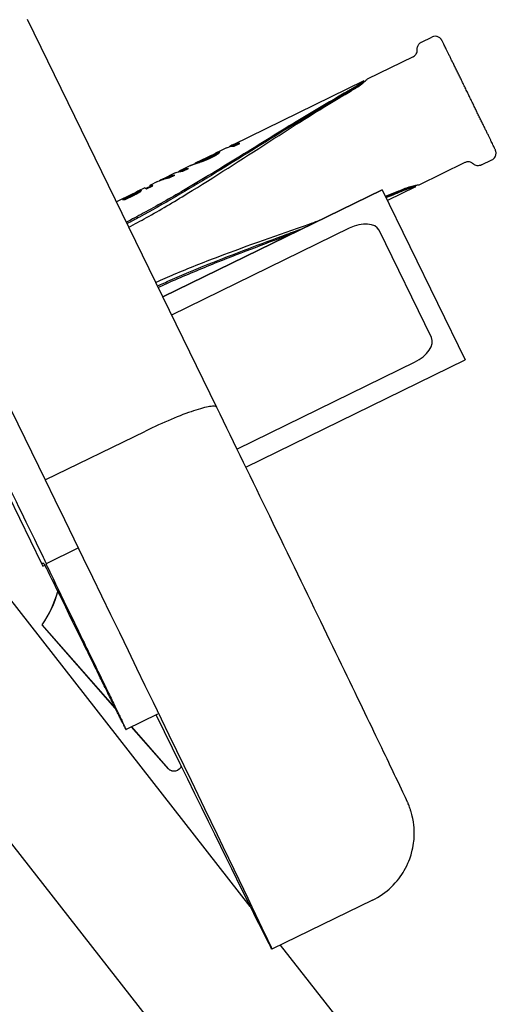
# Model space of a CAD drawing. Units: millimetres. Extents: x 251 to 1224, y 64 to 1912.
# Drawn here: x 419 to 548, y 898 to 1162 of the extents above; entities that cross this region are included whole.
import ezdxf

# ---------------------------------------------------------------- set-up
doc = ezdxf.new("R2010")
doc.units = ezdxf.units.MM
doc.layers.add('PV-181A', color=7, linetype='Continuous')

# ---------------------------------------------------------------- blocks, each defined once
blk = doc.blocks.new('*U2')
at = {"layer": 'PV-181A'}
for p, q in [((3063.25, -2209.08), (3012.44, -2105.03)), ((3118.23, -2111.05), (3120.98, -2109.71)), ((3115.95, -2115.01), (3103.62, -2121.03)), ((3102.71, -2121.48), (3067.46, -2138.7)), ((3102.82, -2121.71), (3102.71, -2121.48)), ((2965.16, -2122.02), (3017.2, -2228.57)), ((3103, -2121.62), (3102.82, -2121.71)), ((3065.92, -2139.45), (3063.36, -2140.7)), ((3067.58, -2138.93), (3067.34, -2139.04)), ((3067.91, -2139.01), (3069.45, -2138.25)), ((3061.74, -2141.49), (3057.88, -2143.38)), ((3060.34, -2142.41), (3060.45, -2142.64)), ((3061.5, -2141.86), (3061.61, -2142.09)), ((3061.84, -2142.02), (3061.95, -2141.96)), ((3061.92, -2141.62), (3062.03, -2141.86)), ((3062.01, -2141.56), (3062.12, -2141.8)), ((3062.09, -2141.51), (3062.2, -2141.74)), ((3062.15, -2141.47), (3062.26, -2141.7)), ((3062.19, -2141.43), (3062.31, -2141.66)), ((3062.22, -2141.4), (3062.33, -2141.63)), ((3062.24, -2141.36), (3062.35, -2141.59)), ((3063.47, -2140.93), (3062.31, -2141.5)), ((3062.34, -2141.32), (3062.4, -2141.45)), ((3062.34, -2141.32), (3062.4, -2141.45)), ((3056.24, -2144.18), (3053.69, -2145.43)), ((3054.13, -2145.74), (3055.67, -2144.99)), ((3129.84, -2143.42), (3117.5, -2149.44)), ((3134.35, -2144.05), (3137.1, -2142.7)), ((3052.14, -2146.18), (3048.6, -2147.91)), ((3050.47, -2147.53), (3052.05, -2146.76)), ((3053.8, -2145.66), (3053.56, -2145.77)), ((3043.92, -2150.2), (3042.06, -2151.11)), ((3045.55, -2149.69), (3044.26, -2150.32)), ((3044.44, -2150.48), (3046.1, -2149.66)), ((3045.26, -2149.77), (3045.29, -2149.82)), ((3045.42, -2149.47), (3045.53, -2149.7)), ((3047.18, -2148.61), (3045.44, -2149.46)), ((3045.51, -2149.43), (3045.62, -2149.66)), ((3045.51, -2149.43), (3045.51, -2149.43)), ((3045.51, -2149.43), (3045.62, -2149.66)), ((3045.62, -2149.66), (3045.62, -2149.66)), ((3048.85, -2147.93), (3048.85, -2147.93)), ((3116.59, -2149.89), (3109.07, -2153.56)), ((3116.6, -2149.6), (3116.47, -2149.66)), ((3116.47, -2149.66), (3116.59, -2149.89)), ((3040.56, -2151.84), (3036.31, -2153.92)), ((3040.21, -2152.24), (3037.97, -2153.34)), ((3040.32, -2152.48), (3038.66, -2153.29)), ((3038.68, -2153.29), (3041.05, -2152.13)), ((3040.57, -2152.06), (3040.68, -2152.3)), ((3040.86, -2151.92), (3040.97, -2152.15)), ((3041.07, -2151.8), (3041.19, -2152.03)), ((3041.22, -2151.71), (3041.33, -2151.94)), ((3041.3, -2151.64), (3041.41, -2151.88)), ((3041.31, -2151.61), (3041.42, -2151.84)), ((3042.17, -2151.34), (3041.37, -2151.73)), ((3042.95, -2150.83), (3043, -2150.93)), ((3042.99, -2150.84), (3043.01, -2150.89)), ((3048.79, -2179.47), (3107.67, -2150.7)), ((3107.65, -2150.7), (3048.79, -2179.46)), ((3107.67, -2150.7), (3107.65, -2150.7)), ((3107.67, -2150.7), (3129.98, -2196.34)), ((3098.83, -2161.03), (3051.16, -2184.32)), ((3120.9, -2190.32), (3106.85, -2161.57)), ((3116.4, -2196.97), (3068.72, -2220.32)), ((3071.07, -2225.13), (3129.98, -2196.34)), ((2994.3, -2206.09), (3016.25, -2251.02)), ((3017.2, -2228.57), (3044.17, -2215.43)), ((3025.99, -2246.86), (3017.47, -2251.03)), ((3016.25, -2251.02), (3016.6, -2251.73)), ((3016.9, -2251.02), (3016.25, -2251.02)), ((3016.6, -2251.73), (3017.14, -2251.47)), ((3017.47, -2251.03), (3017.42, -2251.03)), ((3072.28, -2343.01), (3004.4, -2256.25)), ((3016.41, -2267.41), (3016.43, -2267.41)), ((3036.03, -2289.79), (3016.41, -2267.41)), ((3036.01, -2289.74), (3016.43, -2267.41)), ((3027.37, -2272.2), (3026.87, -2271.17)), ((3027.26, -2271.42), (3027.64, -2272.2)), ((3027.71, -2272.89), (3027.37, -2272.2)), ((3027.64, -2272.2), (3027.97, -2272.89)), ((3028.05, -2273.57), (3027.71, -2272.89)), ((3027.97, -2272.89), (3028.31, -2273.58)), ((3028.38, -2274.25), (3028.05, -2273.57)), ((3028.31, -2273.58), (3028.63, -2274.25)), ((3028.71, -2274.91), (3028.38, -2274.25)), ((3028.63, -2274.25), (3028.96, -2274.91)), ((3029.03, -2275.57), (3028.71, -2274.91)), ((3028.96, -2274.91), (3029.28, -2275.57)), ((3029.35, -2276.22), (3029.03, -2275.57)), ((3029.28, -2275.57), (3029.59, -2276.22)), ((3029.66, -2276.85), (3029.35, -2276.22)), ((3029.59, -2276.22), (3029.9, -2276.86)), ((3029.97, -2277.48), (3029.66, -2276.85)), ((3029.9, -2276.86), (3030.21, -2277.48)), ((3030.27, -2278.1), (3029.97, -2277.48)), ((3030.21, -2277.48), (3030.51, -2278.1)), ((3030.57, -2278.71), (3030.27, -2278.1)), ((3030.51, -2278.1), (3030.8, -2278.72)), ((3030.87, -2279.32), (3030.57, -2278.71)), ((3030.8, -2278.72), (3031.1, -2279.32)), ((3031.16, -2279.91), (3030.87, -2279.32)), ((3031.1, -2279.32), (3031.38, -2279.91)), ((3031.45, -2280.49), (3031.16, -2279.91)), ((3031.38, -2279.91), (3031.67, -2280.49)), ((3103.08, -2447.42), (2972.79, -2280.89)), ((3031.73, -2281.07), (3031.45, -2280.49)), ((3031.67, -2280.49), (3031.95, -2281.07)), ((3032, -2281.62), (3031.73, -2281.07)), ((3031.95, -2281.07), (3032.22, -2281.63)), ((3032.28, -2282.18), (3032, -2281.62)), ((3032.22, -2281.63), (3032.49, -2282.18)), ((3032.54, -2282.72), (3032.28, -2282.18)), ((3032.49, -2282.18), (3032.75, -2282.72)), ((3032.81, -2283.26), (3032.54, -2282.72)), ((3032.75, -2282.72), (3033.01, -2283.26)), ((3033.07, -2283.78), (3032.81, -2283.26)), ((3033.01, -2283.26), (3033.26, -2283.78)), ((3033.32, -2284.29), (3033.07, -2283.78)), ((3033.26, -2283.78), (3033.51, -2284.29)), ((3033.57, -2284.8), (3033.32, -2284.29)), ((3033.51, -2284.29), (3033.75, -2284.8)), ((3033.81, -2285.29), (3033.57, -2284.8)), ((3033.75, -2284.8), (3033.99, -2285.29)), ((3034.04, -2285.77), (3033.81, -2285.29)), ((3033.99, -2285.29), (3034.23, -2285.77)), ((3034.28, -2286.24), (3034.04, -2285.77)), ((3034.23, -2285.77), (3034.46, -2286.24)), ((3034.5, -2286.7), (3034.28, -2286.24)), ((3034.46, -2286.24), (3034.68, -2286.7)), ((3034.73, -2287.15), (3034.5, -2286.7)), ((3034.68, -2286.7), (3034.89, -2287.15)), ((3034.94, -2287.59), (3034.73, -2287.15)), ((3034.89, -2287.15), (3035.11, -2287.59)), ((3035.15, -2288.01), (3034.94, -2287.59)), ((3035.11, -2287.59), (3035.31, -2288.01)), ((3035.36, -2288.43), (3035.15, -2288.01)), ((3035.31, -2288.01), (3035.51, -2288.43)), ((3035.56, -2288.83), (3035.36, -2288.43)), ((3035.51, -2288.43), (3035.71, -2288.83)), ((3035.75, -2289.23), (3035.56, -2288.83)), ((3035.71, -2288.83), (3035.9, -2289.23)), ((3035.94, -2289.61), (3035.75, -2289.23)), ((3035.9, -2289.23), (3036.08, -2289.61)), ((3036.12, -2289.98), (3035.94, -2289.61)), ((3036.08, -2289.61), (3036.26, -2289.98)), ((3036.3, -2290.34), (3036.12, -2289.98)), ((3036.26, -2289.98), (3036.44, -2290.34)), ((3036.48, -2290.69), (3036.3, -2290.34)), ((3036.44, -2290.34), (3036.61, -2290.69)), ((3036.64, -2291.02), (3036.48, -2290.69)), ((3036.61, -2290.69), (3036.77, -2291.02)), ((3036.8, -2291.35), (3036.64, -2291.02)), ((3036.77, -2291.02), (3036.92, -2291.35)), ((3036.96, -2291.66), (3036.8, -2291.35)), ((3036.92, -2291.35), (3037.07, -2291.66)), ((3037.1, -2291.96), (3036.96, -2291.66)), ((3037.07, -2291.66), (3037.22, -2291.96)), ((3037.25, -2292.25), (3037.1, -2291.96)), ((3037.22, -2291.96), (3037.36, -2292.26)), ((3037.38, -2292.52), (3037.25, -2292.25)), ((3037.36, -2292.26), (3037.49, -2292.52)), ((3037.52, -2292.79), (3037.38, -2292.52)), ((3037.49, -2292.52), (3037.62, -2292.79)), ((3037.64, -2293.04), (3037.52, -2292.79)), ((3037.62, -2292.79), (3037.74, -2293.05)), ((3037.76, -2293.29), (3037.64, -2293.04)), ((3037.74, -2293.05), (3037.85, -2293.29)), ((3047.34, -2291.41), (3038.91, -2295.53)), ((3037.88, -2293.51), (3037.76, -2293.29)), ((3037.85, -2293.29), (3037.96, -2293.51)), ((3037.99, -2293.74), (3037.88, -2293.51)), ((3037.96, -2293.51), (3038.07, -2293.74)), ((3038.09, -2293.93), (3037.99, -2293.74)), ((3038.07, -2293.74), (3038.16, -2293.94)), ((3038.19, -2294.13), (3038.09, -2293.93)), ((3038.16, -2293.94), (3038.26, -2294.13)), ((3038.28, -2294.31), (3038.19, -2294.13)), ((3038.26, -2294.13), (3038.34, -2294.31)), ((3038.36, -2294.47), (3038.28, -2294.31)), ((3038.34, -2294.31), (3038.42, -2294.47)), ((3038.44, -2294.64), (3038.36, -2294.47)), ((3038.42, -2294.47), (3038.5, -2294.64)), ((3038.51, -2294.78), (3038.44, -2294.64)), ((3038.5, -2294.64), (3038.56, -2294.78)), ((3038.58, -2294.9), (3038.51, -2294.78)), ((3038.56, -2294.78), (3038.62, -2294.91)), ((3038.64, -2295.03), (3038.58, -2294.9)), ((3038.62, -2294.91), (3038.68, -2295.03)), ((3038.69, -2295.13), (3038.64, -2295.03)), ((3038.68, -2295.03), (3038.73, -2295.13)), ((3038.74, -2295.23), (3038.69, -2295.13)), ((3038.73, -2295.13), (3038.77, -2295.23)), ((3038.78, -2295.31), (3038.74, -2295.23)), ((3038.77, -2295.23), (3038.81, -2295.31)), ((3038.82, -2295.37), (3038.78, -2295.31)), ((3038.81, -2295.31), (3038.84, -2295.37)), ((3038.85, -2295.44), (3038.82, -2295.37)), ((3038.84, -2295.37), (3038.87, -2295.44)), ((3038.87, -2295.48), (3038.85, -2295.44)), ((3038.87, -2295.44), (3038.89, -2295.48)), ((3038.89, -2295.51), (3038.87, -2295.48)), ((3038.89, -2295.48), (3038.9, -2295.51)), ((3038.9, -2295.53), (3038.89, -2295.51)), ((3038.9, -2295.51), (3038.9, -2295.53)), ((3038.9, -2295.53), (3038.91, -2295.53)), ((3038.91, -2295.53), (3038.9, -2295.53)), ((3050.28, -2306.05), (3040.42, -2294.8)), ((3050.3, -2306.05), (3040.43, -2294.79)), ((3051.79, -2306.73), (3051.77, -2306.73)), ((3105.05, -2341.35), (3078.08, -2354.49)), ((3154.92, -2448.63), (3080.39, -2353.36))]:
    blk.add_line(p, q, dxfattribs=at)
at = {"layer": 'PV-181A', "extrusion": (0, 0, -1)}
for centre, major_axis, ratio, start_param, end_param in [((3072.87, -2153.65), (6.95, -14.2), 0.514577, -3.141111, -2.895607), ((3052.38, -2163.66), (61.48, 30.01), 0.231096, -1.331655, -1.326711), ((3045.96, -2166.8), (88.04, 42.99), 0.161365, -1.326671, -1.325235), ((3046.33, -2166.62), (86.51, 42.24), 0.164219, -1.325236, -1.323801), ((3046.68, -2166.45), (85.09, 41.55), 0.166964, -1.323802, -1.32237), ((3044.59, -2167.47), (93.58, 45.7), 0.151808, -1.322363, -1.321078), ((3036.95, -2171.2), (124.5, 60.81), 0.114104, -1.321064, -1.320107), ((3021.65, -2178.68), (186.18, 90.94), 0.076301, -1.320097, -1.319463), ((3032.49, -2173.38), (142.59, 69.64), 0.09963, -1.319468, -1.318587), ((3024.76, -2177.16), (173.56, 84.78), 0.081848, -1.318583, -1.317862), ((3012.74, -2183.03), (221.6, 108.25), 0.064106, -1.317858, -1.317295), ((2990.29, -2194), (311.12, 151.99), 0.045659, -1.317293, -1.316898), ((2940.99, -2218.09), (507.4, 247.88), 0.027996, -1.316896, -1.316659), ((3068.69, -2155.69), (6.95, -14.2), 0.497807, -3.141004, -3.134502), ((3068.69, -2155.69), (6.95, -14.2), 0.522223, -3.141091, -3.140943), ((3068.69, -2155.69), (6.95, -14.2), 0.474581, -3.134554, -3.128054), ((3068.69, -2155.69), (6.95, -14.2), 0.450547, -3.128102, -3.121598), ((3068.7, -2155.69), (6.95, -14.2), 0.426124, -3.121642, -3.115139), ((3068.71, -2155.68), (6.95, -14.2), 0.402929, -3.115177, -3.108678), ((3068.74, -2155.67), (6.95, -14.2), 0.324055, -3.108781, -3.102697), ((3407.11, -1990.35), (-1345.74, -657.53), 0.010556, 1.316578, 1.316658), ((3068.75, -2155.67), (6.95, -14.2), 0.322701, -3.102698, -3.096534), ((3068.75, -2155.67), (6.95, -14.2), 0.32277, -3.096534, -3.090296), ((3068.75, -2155.67), (6.95, -14.2), 0.321528, -3.090297, -3.084058), ((3180.1, -2101.26), (-442.81, -216.37), 0.032079, 1.31666, 1.316897), ((3068.75, -2155.67), (6.95, -14.2), 0.322862, -3.084056, -3.077889), ((3068.74, -2155.67), (6.95, -14.2), 0.323128, -3.077889, -3.071792), ((3068.81, -2155.64), (6.95, -14.2), 0.255655, -3.071855, -3.061378), ((3133.69, -2123.94), (-258.06, -126.11), 0.055044, 1.316899, 1.317294), ((3068.9, -2155.59), (6.94, -14.2), 0.178013, -3.061428, -3.051404), ((3069, -2155.54), (6.94, -14.2), 0.093719, -3.051436, -3.041868), ((3069.12, -2155.48), (6.94, -14.21), 0.008334, -3.041879, -3.032775), ((3113.12, -2133.99), (-176.02, -86.03), 0.080696, 1.317299, 1.317862), ((3102.48, -2139.19), (-133.5, -65.25), 0.106399, 1.317869, 1.31859), ((3095.64, -2142.53), (-106.09, -51.86), 0.133884, 1.318599, 1.31948), ((3093.94, -2143.36), (-99.28, -48.53), 0.14307, 1.319484, 1.320521), ((3089.63, -2145.46), (-81.86, -40.02), 0.173501, 1.320535, 1.321732), ((3086.29, -2147.09), (-68.34, -33.41), 0.207839, 1.321751, 1.323109), ((3085.81, -2147.33), (-66.36, -32.45), 0.214015, 1.323113, 1.324475), ((3088.21, -2146.16), (-76.2, -37.25), 0.186395, 1.324459, 1.325653), ((3091.25, -2144.67), (-88.74, -43.38), 0.160059, 1.325639, 1.326672), ((3081.08, -2149.64), (-46.65, -22.82), 0.30444, 1.326775, 1.331718), ((3077.86, -2151.21), (-33.07, -16.19), 0.429398, 1.331886, 1.338097), ((3075.79, -2152.22), (-24.12, -11.82), 0.588557, 1.338506, 1.345981), ((3074.34, -2152.93), (-17.63, -8.68), 0.804599, 1.347741, 1.356473), ((3073.28, -2153.45), (-6.85, 14.25), 0.894916, -0.223564, -0.213586), ((3072.5, -2153.83), (-6.92, 14.21), 0.625473, -0.209032, -0.197812), ((3071.93, -2154.11), (-6.93, 14.21), 0.420018, -0.197235, -0.184781), ((3071.52, -2154.31), (-6.94, 14.21), 0.260755, -0.184591, -0.170907), ((3070.95, -2154.59), (-6.94, 14.21), 0.013506, -0.155899, -0.139859), ((3071.2, -2154.47), (-6.94, 14.21), 0.128529, -0.170831, -0.155922), ((3063.2, -2158.38), (6.95, -14.2), 0.526513, -3.14108, -3.13939), ((3063.2, -2158.38), (6.95, -14.2), 0.538348, -3.139357, -3.129369), ((3063.19, -2158.38), (6.96, -14.2), 0.550076, -3.129335, -3.119498), ((3063.19, -2158.38), (6.96, -14.2), 0.57254, -3.119426, -3.109747), ((3063.17, -2158.39), (6.96, -14.2), 0.601551, -3.109641, -3.100113), ((3063.16, -2158.4), (6.96, -14.2), 0.631945, -3.099982, -3.090605), ((3063.12, -2158.41), (6.96, -14.19), 0.681621, -3.090333, -3.080683), ((3063.11, -2158.42), (6.97, -14.19), 0.692071, -3.080614, -3.071189), ((3063.1, -2158.42), (6.97, -14.19), 0.703666, -3.071107, -3.061907), ((3063.08, -2158.43), (6.97, -14.19), 0.724024, -3.061745, -3.052774), ((3063.04, -2158.45), (6.97, -14.19), 0.754154, -3.052483, -3.043738), ((3063, -2158.47), (6.98, -14.19), 0.785907, -3.043341, -3.034828), ((3062.89, -2158.53), (7, -14.17), 0.861604, -3.033131, -3.014973), ((3062.75, -2158.6), (7.11, -14.12), 0.946326, -3.007344, -2.990245), ((3062.56, -2158.69), (14.93, 7), 0.958673, -1.4475, -1.43146), ((3062.32, -2158.81), (16.41, 7.92), 0.867647, -1.420322, -1.405412), ((3062.01, -2158.96), (18.24, 8.85), 0.77996, -1.403412, -1.389729), ((3061.6, -2159.16), (20.44, 9.94), 0.695503, -1.388903, -1.376449), ((3060.94, -2159.48), (23.84, 11.61), 0.596233, -1.375933, -1.364713), ((3060.18, -2159.85), (27.54, 13.42), 0.516016, -1.36446, -1.354483), ((3059.15, -2160.35), (32.32, 15.76), 0.43971, -1.354317, -1.345586), ((3057.72, -2161.06), (38.74, 18.9), 0.366789, -1.345473, -1.337998), ((3055.63, -2162.08), (47.78, 23.32), 0.297359, -1.33792, -1.331709), ((3054.17, -2162.79), (7.02, -14.17), 0.885052, -3.010119, -2.891258), ((3059.09, -2160.38), (6.95, -14.2), 0.514562, -3.141111, -2.895607), ((3050.86, -2164.41), (6.94, -14.2), 0.090724, -3.141582, -2.89609), ((3054.14, -2162.8), (7.03, -14.16), 0.896206, -3.136125, -3.105969), ((3054.14, -2162.81), (7.03, -14.16), 0.903493, -3.105465, -3.009027), ((3052.73, -2163.49), (61.6, 30.07), 0.230627, -1.54206, -1.542041), ((3047.51, -2166.04), (6.95, -14.2), 0.516767, -3.141106, -3.123791), ((3047.52, -2166.04), (6.95, -14.2), 0.505879, -3.123819, -3.101476), ((3047.54, -2166.03), (6.95, -14.2), 0.45677, -3.101584, -3.081007), ((3047.59, -2166), (6.95, -14.2), 0.398072, -3.081108, -3.06229), ((3321.44, -2032.2), (-1132.08, -553.14), 0.012548, 1.326649, 1.32685), ((3047.67, -2165.97), (6.95, -14.2), 0.332241, -3.062376, -3.045393), ((3047.77, -2165.92), (6.95, -14.2), 0.255688, -3.045466, -3.030405), ((3047.92, -2165.84), (6.94, -14.2), 0.155688, -3.030465, -3.017331), ((3136.85, -2122.39), (-367.85, -179.75), 0.038616, 1.326852, 1.327452), ((3099.91, -2140.44), (-214.51, -104.83), 0.066219, 1.327456, 1.328451), ((3084.01, -2148.21), (-148.28, -72.47), 0.095797, 1.328458, 1.329849), ((3075.11, -2152.56), (-110.98, -54.25), 0.127984, 1.329859, 1.331654), ((3069.58, -2155.26), (-87.62, -42.83), 0.162106, 1.331668, 1.33386), ((3061.44, -2159.24), (-52.94, -25.89), 0.268273, 1.333928, 1.337193), ((3056.35, -2161.73), (-30.96, -15.16), 0.458694, 1.337448, 1.34246), ((3053.94, -2162.9), (-20.35, -9.99), 0.69733, 1.343377, 1.350131), ((3052.57, -2163.57), (-4.84, 15.05), 0.995241, -0.365814, -0.357331), ((3051.7, -2164), (-6.91, 14.22), 0.705831, -0.216143, -0.205935), ((3051.11, -2164.28), (-6.93, 14.21), 0.500417, -0.205047, -0.193124), ((3050.76, -2164.45), (-6.93, 14.21), 0.370359, -0.192887, -0.18186), ((3050.38, -2164.64), (-6.94, 14.21), 0.221057, -0.181715, -0.170394), ((3050.04, -2164.81), (-6.94, 14.21), 0.080145, -0.170334, -0.158721), ((3043.67, -2167.92), (6.95, -14.2), 0.508208, -2.980297, -2.895636), ((3006.5, -2228.56), (-10.97, 22.46), 0.002692, 0.001344, 3.142937), ((3016.75, -2228.64), (61.33, -125.85), 0.003066, -1.569851, 1.048578), ((3032.32, -2282.06), (1.98, -4.04), 0.002692, -3.140248766150103, 3.142936541029483), ((3051.78, -2304.73), (-0.02, -2), 0.999995, 0, 0.842509), ((3051.8, -2304.73), (-0.02, -2), 0.999995, -1.297726, 0.842509)]:
    blk.add_ellipse(centre, major_axis=major_axis, ratio=ratio, start_param=start_param, end_param=end_param, dxfattribs=at)
at = {"layer": 'PV-181A'}
for centre, major_axis, ratio, start_param, end_param in [((3074.41, -2152.9), (-6.95, 14.2), 0.514577, -0.245986, 0.105328), ((3074.41, -2152.9), (-6.84, 13.97), 0.514577, -0.168507, -0.000481), ((3062.93, -2158.51), (25.95, 12.65), 0.547606, 1.426321, 1.43254), ((3062.31, -2158.81), (30.22, 14.74), 0.470221, 1.420609, 1.426128), ((3061.48, -2159.22), (35.76, 17.44), 0.397401, 1.415664, 1.42048), ((3060.33, -2159.78), (43.18, 21.07), 0.329028, 1.41146, 1.415576), ((3056.34, -2161.73), (68.3, 33.35), 0.208003, 1.410852, 1.411359), ((3058.09, -2160.87), (57.36, 28), 0.247693, 1.410289, 1.410879), ((3059.37, -2160.25), (49.35, 24.09), 0.287902, 1.409653, 1.410323), ((3059.38, -2160.25), (49.3, 24.06), 0.288199, 1.408985, 1.409653), ((3056.34, -2161.73), (67.2, 32.81), 0.208003, 1.408206, 1.408721), ((3058, -2160.92), (57.82, 28.23), 0.245718, 1.408364, 1.40895), ((3058.09, -2160.87), (56.43, 27.55), 0.247693, 1.407633, 1.408233), ((3056.3, -2161.75), (68.35, 33.37), 0.207869, 1.407832, 1.408339), ((3059.37, -2160.25), (48.55, 23.7), 0.287902, 1.406985, 1.407666), ((3055.53, -2162.13), (73.1, 35.69), 0.194343, 1.407352, 1.407824), ((3059.38, -2160.25), (48.5, 23.67), 0.288199, 1.406306, 1.406986), ((3055.9, -2161.95), (70.84, 34.59), 0.200559, 1.406883, 1.407355), ((3058, -2160.92), (56.89, 27.77), 0.245718, 1.405676, 1.406271), ((3056.26, -2161.77), (68.61, 33.5), 0.207067, 1.406416, 1.406887), ((3056.3, -2161.75), (67.24, 32.83), 0.207869, 1.405135, 1.40565), ((3056.25, -2161.77), (68.66, 33.52), 0.206925, 1.405945, 1.406416), ((3055.53, -2162.13), (71.92, 35.12), 0.194343, 1.404647, 1.405127), ((3055.87, -2161.96), (70.98, 34.65), 0.20016, 1.40547, 1.405941), ((3055.9, -2161.95), (69.7, 34.03), 0.200559, 1.40417, 1.40465), ((3055.39, -2162.19), (73.89, 36.07), 0.192283, 1.404998, 1.405466), ((3056.26, -2161.77), (67.5, 32.96), 0.207067, 1.403695, 1.404174), ((3043.81, -2167.85), (144.07, 70.37), 0.098607, 1.404484, 1.40496), ((3056.25, -2161.77), (67.55, 32.98), 0.206925, 1.403216, 1.403695), ((3055.87, -2161.96), (69.83, 34.1), 0.20016, 1.402733, 1.403212), ((3043.47, -2168.02), (146.09, 71.35), 0.097242, 1.404014, 1.404484), ((3055.39, -2162.19), (72.69, 35.49), 0.192283, 1.402253, 1.402729), ((3043.81, -2167.85), (141.74, 69.23), 0.098607, 1.401731, 1.402215), ((3043.78, -2167.86), (144.21, 70.43), 0.098511, 1.403539, 1.404015), ((3043.47, -2168.02), (143.73, 70.2), 0.097242, 1.401254, 1.401731), ((3039.06, -2170.17), (172.57, 84.29), 0.082319, 1.403145, 1.403535), ((3043.78, -2167.86), (141.88, 69.3), 0.098511, 1.40077, 1.401254), ((3022.23, -2178.4), (273.45, 133.58), 0.05195, 1.402904, 1.40314), ((3039.06, -2170.17), (169.79, 82.93), 0.082319, 1.40037, 1.400766), ((2939.36, -2218.88), (769.35, 375.87), 0.018464, 1.402821, 1.402901), ((3022.23, -2178.4), (269.04, 131.42), 0.05195, 1.400125, 1.400365), ((3205.95, -2088.63), (-825.24, -403.22), 0.017213, -1.402901, -1.402821), ((2939.36, -2218.88), (756.94, 369.81), 0.018464, 1.400041, 1.400122), ((3113.76, -2133.67), (-273.54, -133.67), 0.051928, -1.40314, -1.402905), ((3205.95, -2088.63), (-811.93, -396.72), 0.017213, -1.400122, -1.400041), ((3095, -2142.84), (-161.13, -78.75), 0.088152, -1.403537, -1.403147), ((3113.76, -2133.67), (-269.13, -131.52), 0.051928, -1.400365, -1.400126), ((3089.24, -2145.65), (-126.53, -61.85), 0.112256, -1.404019, -1.403543), ((3095, -2142.84), (-158.54, -77.48), 0.088152, -1.400768, -1.400372), ((3088.35, -2146.09), (-121.19, -59.24), 0.1172, -1.40449, -1.404021), ((3086.92, -2146.79), (-112.51, -55), 0.126241, -1.404969, -1.404493), ((3089.24, -2145.65), (-124.49, -60.85), 0.112256, -1.401259, -1.400775), ((3078.23, -2151.03), (-59.88, -29.28), 0.237192, -1.405968, -1.405028), ((3088.35, -2146.09), (-119.24, -58.28), 0.1172, -1.401738, -1.40126), ((3078.04, -2151.13), (-58.74, -28.72), 0.241788, -1.406912, -1.405972), ((3086.92, -2146.79), (-110.7, -54.11), 0.126241, -1.402224, -1.401741), ((3077.79, -2151.25), (-57.22, -27.98), 0.248209, -1.407861, -1.406917), ((3078.23, -2151.03), (-58.91, -28.81), 0.237192, -1.403239, -1.402283), ((3076.89, -2151.69), (-51.64, -25.25), 0.275046, -1.408903, -1.407883), ((3078.04, -2151.13), (-57.79, -28.26), 0.241788, -1.404199, -1.403243), ((3075.54, -2152.35), (-43.29, -21.18), 0.328095, -1.410134, -1.408955), ((3077.79, -2151.25), (-56.3, -27.53), 0.248209, -1.405164, -1.404204), ((3074.56, -2152.83), (-37.15, -18.18), 0.382269, -1.41153, -1.410202), ((3076.89, -2151.69), (-50.8, -24.85), 0.275046, -1.406223, -1.405186), ((3073.23, -2153.48), (-28.8, -14.1), 0.493058, -1.415848, -1.411733), ((3075.54, -2152.35), (-42.59, -20.83), 0.328095, -1.407474, -1.406276), ((3074.56, -2152.83), (-36.55, -17.88), 0.382269, -1.408893, -1.407542), ((3072.04, -2154.06), (-21.07, -10.34), 0.673573, -1.421351, -1.416535), ((3073.23, -2153.48), (-28.33, -13.87), 0.493058, -1.41328, -1.409095), ((3071.17, -2154.48), (-15.26, -7.63), 0.926524, -1.433922, -1.428404), ((3072.04, -2154.06), (-20.73, -10.17), 0.673573, -1.418863, -1.413966), ((3070.53, -2154.8), (6.91, -14.22), 0.764657, -2.999521, -2.993302), ((3071.17, -2154.48), (-15.02, -7.5), 0.926524, -1.431527, -1.425917), ((3070.03, -2155.04), (6.93, -14.21), 0.514936, -3.007845, -3.000932), ((3069.65, -2155.22), (6.93, -14.21), 0.311141, -3.015794, -3.008188), ((3070.53, -2154.8), (6.79, -13.99), 0.764657, -2.99723, -2.990907), ((3069.41, -2155.34), (6.94, -14.21), 0.171941, -3.024087, -3.015897), ((3069.25, -2155.42), (6.94, -14.21), 0.076421, -3.032767, -3.024121), ((3070.72, -2154.7), (-7.01, 14.17), 0.877485, 0.113641, 0.121325), ((3070.03, -2155.04), (6.82, -13.98), 0.514936, -3.00567, -2.998641), ((3069.65, -2155.22), (6.82, -13.98), 0.311141, -3.013745, -3.006012), ((3069.41, -2155.34), (6.83, -13.98), 0.171941, -3.022175, -3.013849), ((3070.6, -2154.76), (-6.99, 14.18), 0.814489, 0.106678, 0.114786), ((3069.65, -2155.23), (-6.95, 14.2), 0.24768, 0.117339, 0.118039), ((3069.25, -2155.42), (6.83, -13.98), 0.076421, -3.030998, -3.022208), ((3070.54, -2154.79), (-6.98, 14.19), 0.775649, 0.098886, 0.107295), ((3070.49, -2154.81), (-6.97, 14.19), 0.739783, 0.090579, 0.09929), ((3070.44, -2154.84), (-6.97, 14.19), 0.704154, 0.081873, 0.090881), ((3070.41, -2154.86), (-6.96, 14.19), 0.672688, 0.072763, 0.082083), ((3070.37, -2154.87), (-6.96, 14.2), 0.64185, 0.0633, 0.072931), ((3070.38, -2154.87), (-6.96, 14.19), 0.64642, 0.058587, 0.063277), ((3070.37, -2154.87), (-6.96, 14.2), 0.637692, 0.053862, 0.05863), ((3070.36, -2154.88), (-6.96, 14.2), 0.631571, 0.049049, 0.053891), ((3070.35, -2154.88), (-6.96, 14.2), 0.615221, 0.044273, 0.049122), ((3070.34, -2154.89), (-6.96, 14.2), 0.589546, 0.039611, 0.044375), ((3070.32, -2154.9), (-6.96, 14.2), 0.562729, 0.035019, 0.039703), ((3070.34, -2154.89), (-6.96, 14.2), 0.60109, 0.029844, 0.034882), ((3070.33, -2154.89), (-6.96, 14.2), 0.580968, 0.025041, 0.029919), ((3070.32, -2154.9), (-6.96, 14.2), 0.558646, 0.020396, 0.025116), ((3070.32, -2154.9), (-6.96, 14.2), 0.542611, 0.015712, 0.020445), ((3070.31, -2154.9), (-6.95, 14.2), 0.533295, 0.010856, 0.015739), ((3070.31, -2154.9), (-6.95, 14.2), 0.524522, 0.005845, 0.01088), ((3070.31, -2154.9), (-6.95, 14.2), 0.485936, -0.003811, 0.005939), ((3070.31, -2154.9), (-6.95, 14.2), 0.4857, -0.013563, -0.003811), ((3070.31, -2154.9), (-6.95, 14.2), 0.485465, -0.023317, -0.013562), ((3070.31, -2154.9), (-6.84, 13.97), 0.485936, -0.003845, -0.000413), ((3070.31, -2154.9), (-6.84, 13.97), 0.4857, -0.013756, -0.003844), ((3070.32, -2154.9), (-6.95, 14.2), 0.463945, -0.032946, -0.023271), ((3070.31, -2154.9), (-6.84, 13.97), 0.485465, -0.023671, -0.013756), ((3070.34, -2154.89), (-6.95, 14.2), 0.418462, -0.042392, -0.032863), ((3070.32, -2154.9), (-6.84, 13.97), 0.463945, -0.033458, -0.023625), ((3070.36, -2154.88), (-6.95, 14.2), 0.371268, -0.051704, -0.042322), ((3070.38, -2154.87), (-6.95, 14.2), 0.340646, -0.061283, -0.051665), ((3070.34, -2154.89), (-6.84, 13.97), 0.418462, -0.04306, -0.033375), ((3070.39, -2154.86), (-6.95, 14.2), 0.335524, -0.070587, -0.061277), ((3070.36, -2154.88), (-6.84, 13.97), 0.371268, -0.052527, -0.04299), ((3070.39, -2154.86), (-6.95, 14.2), 0.330217, -0.079583, -0.070581), ((3070.38, -2154.87), (-6.84, 13.97), 0.340646, -0.062264, -0.052488), ((3070.42, -2154.85), (-6.95, 14.2), 0.305369, -0.088257, -0.079557), ((3070.39, -2154.86), (-6.84, 13.97), 0.335524, -0.071721, -0.062258), ((3070.48, -2154.82), (-6.95, 14.2), 0.261395, -0.096614, -0.088218), ((3070.39, -2154.86), (-6.84, 13.97), 0.330217, -0.080865, -0.071715), ((3070.54, -2154.79), (-6.94, 14.2), 0.213815, -0.104665, -0.09658), ((3070.59, -2154.77), (-6.94, 14.2), 0.181272, -0.122805, -0.104646), ((3070.42, -2154.85), (-6.83, 13.97), 0.305369, -0.08193, -0.080839), ((3070.74, -2154.69), (-6.94, 14.2), 0.090272, -0.139869, -0.12277), ((3060.64, -2159.63), (-6.95, 14.2), 0.514577, -0.245986, 0.105326), ((3060.64, -2159.63), (-6.84, 13.97), 0.514577, -0.168507, -0.000481), ((3064.45, -2157.77), (-6.94, 14.2), 0.113261, 0.102221, 0.1118), ((3064.32, -2157.83), (-6.94, 14.2), 0.02953, 0.111816, 0.114065), ((3064.56, -2157.71), (-6.94, 14.2), 0.189358, 0.092153, 0.102189), ((3064.65, -2157.67), (-6.95, 14.2), 0.258949, 0.081613, 0.092107), ((3064.66, -2157.66), (-6.95, 14.2), 0.266962, 0.075511, 0.081606), ((3064.7, -2157.64), (-6.95, 14.2), 0.303923, 0.069303, 0.075477), ((3064.74, -2157.62), (-6.95, 14.2), 0.340663, 0.063018, 0.069263), ((3064.76, -2157.61), (-6.95, 14.2), 0.36481, 0.056665, 0.062988), ((3064.77, -2157.61), (-6.95, 14.2), 0.375296, 0.050255, 0.056651), ((3064.78, -2157.6), (-6.95, 14.2), 0.385389, 0.043771, 0.05024), ((3064.79, -2157.6), (-6.95, 14.2), 0.406051, 0.037655, 0.043741), ((3064.8, -2157.6), (-6.95, 14.2), 0.416925, 0.031477, 0.037637), ((3064.8, -2157.59), (-6.95, 14.2), 0.427852, 0.025228, 0.031459), ((3064.81, -2157.59), (-6.95, 14.2), 0.451033, 0.018875, 0.025186), ((3064.82, -2157.58), (-6.95, 14.2), 0.483794, 0.012415, 0.018808), ((3064.83, -2157.58), (-6.95, 14.2), 0.516449, 0.005866, 0.012337), ((3064.83, -2157.58), (-6.96, 14.2), 0.545567, -0.000715, 0.005785), ((3064.83, -2157.58), (-6.96, 14.2), 0.569253, -0.007291, -0.000789), ((3064.83, -2157.58), (-6.96, 14.2), 0.593446, -0.013877, -0.007377), ((3064.83, -2157.58), (-6.96, 14.2), 0.604832, -0.020426, -0.013922), ((3064.83, -2157.58), (-6.96, 14.2), 0.604737, -0.026929, -0.020426), ((3064.83, -2157.58), (-6.96, 14.2), 0.604834, -0.033427, -0.026929), ((3064.84, -2157.58), (-6.96, 14.2), 0.578447, -0.039412, -0.033328), ((3064.82, -2157.59), (-6.96, 14.2), 0.624609, -0.04576, -0.039596), ((3064.79, -2157.6), (-6.96, 14.19), 0.670183, -0.052233, -0.045995), ((3064.76, -2157.61), (-6.97, 14.19), 0.707956, -0.058726, -0.052487), ((3064.74, -2157.63), (-6.97, 14.19), 0.7381, -0.065151, -0.058984), ((3064.71, -2157.64), (-6.98, 14.19), 0.769803, -0.071593, -0.065496), ((3064.72, -2157.64), (-6.98, 14.19), 0.762467, -0.081981, -0.071504), ((3064.63, -2157.68), (-6.99, 14.18), 0.840849, -0.093378, -0.083355), ((3064.52, -2157.73), (-7.07, 14.14), 0.92693, -0.107891, -0.098323), ((3064.63, -2157.68), (-6.88, 13.95), 0.840849, -0.094838, -0.090316), ((3064.52, -2157.73), (-6.95, 13.92), 0.92693, -0.109508, -0.099783), ((3064.4, -2157.79), (14.74, 6.24), 0.987647, 1.516673, 1.525778), ((3064.4, -2157.79), (14.5, 6.14), 0.987647, 1.514904, 1.52416), ((3064.27, -2157.85), (15.67, 7.52), 0.909825, 1.461117, 1.469763), ((3064.27, -2157.85), (15.41, 7.4), 0.909825, 1.459205, 1.467994), ((3064.11, -2157.93), (17.02, 8.24), 0.836127, 1.449599, 1.457789), ((3064.11, -2157.93), (16.75, 8.1), 0.836127, 1.44755, 1.455876), ((3063.77, -2158.1), (19.78, 9.62), 0.718784, 1.440312, 1.447918), ((3063.77, -2158.1), (19.46, 9.46), 0.718784, 1.438136, 1.445869), ((3063.4, -2158.28), (22.56, 10.98), 0.630119, 1.432848, 1.439762), ((3063.4, -2158.28), (22.2, 10.81), 0.630119, 1.430557, 1.437586), ((3062.93, -2158.51), (25.54, 12.44), 0.547606, 1.423926, 1.430249), ((3062.31, -2158.81), (29.73, 14.5), 0.470221, 1.418122, 1.423732), ((3061.48, -2159.22), (35.18, 17.16), 0.397401, 1.413096, 1.417993), ((3060.33, -2159.78), (42.49, 20.73), 0.329028, 1.408823, 1.413007), ((3055.56, -2162.11), (-7.09, 14.13), 0.937083, -0.255147, 0.044904), ((3055.56, -2162.11), (-6.97, 13.91), 0.937083, -0.177663, -0.091629), ((3052.39, -2163.66), (-6.94, 14.2), 0.12089, 0.014487, 0.158245), ((3052.38, -2163.66), (-6.94, 14.2), 0.132545, -0.020331, 0.011412), ((3052.39, -2163.66), (-6.94, 14.2), 0.120566, -0.034755, -0.020327), ((3052.38, -2163.66), (-6.94, 14.2), 0.132557, -0.169899, -0.03476), ((3052.38, -2163.66), (-6.83, 13.97), 0.132545, -0.020642, -0.000024), ((3052.39, -2163.66), (-6.83, 13.97), 0.120566, -0.035303, -0.020638), ((3052.38, -2163.66), (-6.83, 13.97), 0.132557, -0.168031, -0.035307), ((3052.4, -2163.65), (-6.94, 14.2), 0.124877, -0.245512, -0.169896), ((3063.28, -2158.34), (-60.32, -29.5), 0.235444, -1.445608, -1.445589), ((3107.45, -2136.76), (-378.6, -185), 0.037519, -1.411575, -1.410609), ((3107.45, -2136.76), (-372.5, -182.02), 0.037519, -1.408942, -1.40796), ((3062.57, -2158.69), (-95.53, -46.7), 0.148686, -1.414691, -1.411604), ((3062.57, -2158.69), (-93.99, -45.94), 0.148686, -1.41211, -1.408971), ((3054.52, -2162.62), (-43.77, -21.41), 0.32445, -1.419935, -1.41482), ((3054.52, -2162.62), (-43.07, -21.07), 0.32445, -1.41744, -1.412238), ((3051.18, -2164.25), (-21.56, -10.58), 0.658259, -1.428007, -1.420808), ((3051.18, -2164.25), (-21.22, -10.41), 0.658259, -1.425632, -1.418312), ((3049.44, -2165.1), (6.92, -14.22), 0.665026, -3.00474, -2.995357), ((3049.01, -2165.31), (-6.95, 14.2), 0.516383, -0.041499, 0.112587), ((3048.43, -2165.59), (6.94, -14.21), 0.134334, -3.017338, -3.005785), ((3049.44, -2165.1), (6.81, -13.99), 0.665026, -3.002522, -2.992983), ((3048.43, -2165.59), (6.83, -13.98), 0.134334, -3.015313, -3.003567), ((3049.01, -2165.31), (-6.84, 13.97), 0.516383, -0.042149, -0.000486), ((3049.02, -2165.31), (-6.95, 14.2), 0.499608, -0.055292, -0.041457), ((3049.04, -2165.3), (-6.95, 14.2), 0.470207, -0.068837, -0.055226), ((3049.02, -2165.31), (-6.84, 13.97), 0.499608, -0.05617, -0.042108), ((3049.07, -2165.28), (-6.95, 14.2), 0.439378, -0.082167, -0.068777), ((3049.04, -2165.3), (-6.84, 13.97), 0.470207, -0.069939, -0.056104), ((3049.11, -2165.26), (-6.95, 14.2), 0.405693, -0.095362, -0.08211), ((3049.07, -2165.28), (-6.84, 13.97), 0.439378, -0.08349, -0.069879), ((3049.15, -2165.24), (-6.95, 14.2), 0.371496, -0.108504, -0.095313), ((3049.11, -2165.26), (-6.84, 13.97), 0.405693, -0.096904, -0.083433), ((3049.21, -2165.21), (-6.95, 14.2), 0.336855, -0.121593, -0.108461), ((3049.15, -2165.24), (-6.84, 13.97), 0.371496, -0.100469, -0.096855), ((3049.32, -2165.16), (-6.95, 14.2), 0.268905, -0.134402, -0.121527), ((3049.52, -2165.06), (-6.94, 14.2), 0.162691, -0.146764, -0.134334), ((3049.76, -2164.95), (-6.94, 14.2), 0.048568, -0.158715, -0.146731), ((3100.58, -2164.63), (6.27, 3.06), 0.573578, -0.000003, 1.570793), ((3114.63, -2193.38), (6.27, 3.06), 0.573578, -1.569156, -0.000003), ((3038.85, -2295.95), (-21.95, 44.92), 0.002692, -0.988051, -0.001344), ((3039.37, -2295.95), (-21.95, 44.92), 0.002692, -0.001344, 0.991893), ((2990.85, -2249.94), (0.26, 30.96), 0.999995, -2.161735, -1.840843), ((2990.87, -2249.94), (0.26, 30.96), 0.999995, -2.161735, -1.841662)]:
    blk.add_ellipse(centre, major_axis=major_axis, ratio=ratio, start_param=start_param, end_param=end_param, dxfattribs=at)
for points, knots in [([(3137.1, -2142.7), (3137.3, -2142.61), (3137.48, -2142.48), (3137.78, -2142.19), (3137.89, -2142.03), (3138.08, -2141.7), (3138.14, -2141.54), (3138.23, -2141.2), (3138.24, -2141.06), (3138.25, -2140.74), (3138.24, -2140.64), (3138.2, -2140.44), (3138.19, -2140.38), (3138.16, -2140.28), (3138.15, -2140.26), (3138.13, -2140.2), (3138.13, -2140.18), (3138.11, -2140.13), (3138.1, -2140.11), (3138.08, -2140.06), (3138.07, -2140.04), (3137.98, -2139.84), (3137.89, -2139.64), (3137.65, -2139.14), (3137.58, -2139), (3137.43, -2138.69), (3137.35, -2138.51), (3137.17, -2138.14), (3137.07, -2137.94), (3136.86, -2137.51), (3136.75, -2137.29), (3136.53, -2136.81), (3136.41, -2136.57), (3136.15, -2136.05), (3136.02, -2135.78), (3135.75, -2135.21), (3135.6, -2134.91), (3135.31, -2134.3), (3135.16, -2133.99), (3134.85, -2133.35), (3134.69, -2133.02), (3134.36, -2132.35), (3134.19, -2132), (3133.84, -2131.29), (3133.66, -2130.93), (3133.31, -2130.19), (3133.13, -2129.83), (3132.76, -2129.08), (3132.58, -2128.7), (3132.21, -2127.94), (3132.02, -2127.55), (3131.63, -2126.77), (3131.44, -2126.37), (3131.06, -2125.59), (3130.87, -2125.2), (3130.49, -2124.42), (3130.3, -2124.04), (3129.92, -2123.26), (3129.73, -2122.87), (3129.35, -2122.1), (3129.17, -2121.71), (3128.8, -2120.96), (3128.62, -2120.59), (3128.26, -2119.86), (3128.08, -2119.5), (3127.73, -2118.79), (3127.56, -2118.44), (3127.23, -2117.75), (3127.06, -2117.42), (3126.74, -2116.77), (3126.59, -2116.46), (3126.29, -2115.85), (3126.15, -2115.55), (3125.86, -2114.98), (3125.73, -2114.71), (3125.47, -2114.18), (3125.34, -2113.92), (3125.11, -2113.45), (3125, -2113.22), (3124.79, -2112.8), (3124.69, -2112.6), (3124.5, -2112.22), (3124.42, -2112.05), (3124.26, -2111.73), (3124.18, -2111.58), (3124.05, -2111.32), (3124, -2111.2), (3123.87, -2110.94), (3123.8, -2110.82), (3123.73, -2110.68), (3123.71, -2110.65), (3123.68, -2110.58), (3123.67, -2110.56), (3123.63, -2110.49), (3123.61, -2110.47), (3123.59, -2110.43), (3123.58, -2110.41), (3123.55, -2110.37), (3123.52, -2110.33), (3123.44, -2110.23), (3123.39, -2110.17), (3123.21, -2110), (3123.13, -2109.92), (3122.9, -2109.77), (3122.78, -2109.71), (3122.51, -2109.6), (3122.39, -2109.56), (3122.02, -2109.5), (3121.74, -2109.48), (3121.29, -2109.59), (3121.13, -2109.64), (3120.98, -2109.71)], [0.001344, 0.001344, 0.001344, 0.001344, 0.002206, 0.002206, 0.003155, 0.003155, 0.004407, 0.004407, 0.006373, 0.006373, 0.01003, 0.01003, 0.015564, 0.015564, 0.020824, 0.020824, 0.027411, 0.027411, 0.038585, 0.038585, 0.067545, 0.067545, 0.316555, 0.316555, 0.397748, 0.397748, 0.48004, 0.48004, 0.562347, 0.562347, 0.643574, 0.643574, 0.723257, 0.723257, 0.803979, 0.803979, 0.884705, 0.884705, 0.964398, 0.964398, 1.043944, 1.043944, 1.124524, 1.124524, 1.205106, 1.205106, 1.284656, 1.284656, 1.364173, 1.364173, 1.444721, 1.444721, 1.52527, 1.52527, 1.604788, 1.604788, 1.6843, 1.6843, 1.764843, 1.764843, 1.845385, 1.845385, 1.924896, 1.924896, 2.004419, 2.004419, 2.084972, 2.084972, 2.165523, 2.165523, 2.245042, 2.245042, 2.32461, 2.32461, 2.405206, 2.405206, 2.485797, 2.485797, 2.565354, 2.565354, 2.645146, 2.645146, 2.725952, 2.725952, 2.806737, 2.806737, 2.886483, 2.886483, 3.01471, 3.01471, 3.078823, 3.078823, 3.11088, 3.11088, 3.120292, 3.120292, 3.124468, 3.124468, 3.130649, 3.130649, 3.135893, 3.135893, 3.13848, 3.13848, 3.140042, 3.140042, 3.140967, 3.140967, 3.142289, 3.142289, 3.142937, 3.142937, 3.142937, 3.142937]), ([(3115.95, -2115.01), (3116.15, -2114.91), (3116.33, -2114.78), (3116.63, -2114.49), (3116.74, -2114.34), (3116.93, -2114.01), (3116.99, -2113.84), (3117.07, -2113.57), (3117.08, -2113.46), (3117.1, -2113.28), (3117.1, -2113.2), (3117.1, -2113.1), (3117.1, -2113.06), (3117.09, -2113.03)], [-5.46100325, -5.46100325, -5.46100325, -5.46100325, -5.4594986, -5.4594986, -5.45783981, -5.45783981, -5.45565513, -5.45565513, -5.45333034, -5.45333034, -5.45100555, -5.45100555, -5.44937931, -5.44937931, -5.44937931, -5.44937931]), ([(3117.09, -2113.03), (3117.09, -2112.98), (3117.09, -2112.93), (3117.09, -2112.79), (3117.09, -2112.71), (3117.12, -2112.5), (3117.15, -2112.37), (3117.26, -2112.05), (3117.35, -2111.85), (3117.65, -2111.47), (3117.83, -2111.29), (3118.12, -2111.11), (3118.17, -2111.08), (3118.23, -2111.05)], [3.133593651, 3.133593651, 3.133593651, 3.133593651, 3.134924674, 3.134924674, 3.136255697, 3.136255697, 3.13758672, 3.13758672, 3.138917743, 3.138917743, 3.139989808, 3.139989808, 3.140248766, 3.140248766, 3.140248766, 3.140248766]), ([(3102.71, -2121.48), (3102.71, -2121.48), (3102.71, -2121.48), (3102.71, -2121.48), (3102.63, -2121.55), (3102.3, -2121.82), (3102.05, -2122.03), (3101.47, -2122.46), (3101.09, -2122.73), (3100.47, -2123.11), (3100.28, -2123.23), (3100.07, -2123.34)], [1.8129065, 1.8129065, 1.8129065, 1.8129065, 1.8169454, 1.8169454, 1.9683688, 1.9683688, 2.1197923, 2.1197923, 2.2712227, 2.2712227, 2.3374015, 2.3374015, 2.3374015, 2.3374015]), ([(3100.41, -2123.51), (3100.66, -2123.37), (3100.9, -2123.21), (3101.66, -2122.71), (3102.12, -2122.36), (3102.83, -2121.77), (3103.13, -2121.5), (3103.53, -2121.13), (3103.62, -2121.03), (3103.62, -2121.03), (3103.62, -2121.03), (3103.62, -2121.03)], [0.1066782, 0.1066782, 0.1066782, 0.1066782, 0.1898622, 0.1898622, 0.3797244, 0.3797244, 0.5695365, 0.5695365, 0.7593486, 0.7593486, 0.763389, 0.763389, 0.763389, 0.763389]), ([(3100.07, -2123.34), (3099.22, -2123.83), (3098.36, -2124.31), (3090.4, -2128.88), (3083.21, -2133.28), (3068.78, -2142.18), (3061.54, -2146.68), (3050.71, -2153.02), (3047.11, -2155.07), (3042.01, -2157.83), (3040.5, -2158.63), (3039, -2159.41)], [6.689202, 6.689202, 6.689202, 6.689202, 6.968283, 6.968283, 9.278984, 9.278984, 11.589686, 11.589686, 12.745036, 12.745036, 13.232327, 13.232327, 13.232327, 13.232327]), ([(3100.19, -2123.58), (3097.05, -2125.35), (3093.87, -2127.21), (3084.36, -2132.89), (3077.95, -2136.88), (3065.08, -2144.87), (3058.61, -2148.87), (3048.95, -2154.48), (3045.73, -2156.29), (3041.42, -2158.62), (3040.3, -2159.21), (3039.18, -2159.79)], [1.008081, 1.008081, 1.008081, 1.008081, 2.054672, 2.054672, 4.109345, 4.109345, 6.164017, 6.164017, 7.191353, 7.191353, 7.551773, 7.551773, 7.551773, 7.551773]), ([(3039.65, -2160.74), (3041.23, -2159.9), (3042.81, -2159.04), (3048.05, -2156.13), (3051.69, -2153.97), (3062.64, -2147.28), (3069.96, -2142.53), (3084.55, -2133.17), (3091.84, -2128.56), (3099.51, -2124.04), (3099.96, -2123.77), (3100.41, -2123.51)], [15.008011, 15.008011, 15.008011, 15.008011, 15.523447, 15.523447, 16.707245, 16.707245, 19.074841, 19.074841, 21.442438, 21.442438, 21.590448, 21.590448, 21.590448, 21.590448]), ([(3102.82, -2121.71), (3102.82, -2121.71), (3102.74, -2121.78), (3102.41, -2122.06), (3102.17, -2122.26), (3101.58, -2122.7), (3101.2, -2122.97), (3100.59, -2123.35), (3100.39, -2123.47), (3100.19, -2123.58)], [1.8183245, 1.8183245, 1.8183245, 1.8183245, 1.9686968, 1.9686968, 2.1201454, 2.1201454, 2.2716021, 2.2716021, 2.3378021, 2.3378021, 2.3378021, 2.3378021]), ([(3132.09, -2143.73), (3132.06, -2143.7), (3132.02, -2143.66), (3131.91, -2143.58), (3131.84, -2143.53), (3131.66, -2143.43), (3131.54, -2143.37), (3131.22, -2143.26), (3131.01, -2143.21), (3130.52, -2143.21), (3130.27, -2143.24), (3129.95, -2143.36), (3129.89, -2143.39), (3129.84, -2143.42)], [-0.00929235, -0.00929235, -0.00929235, -0.00929235, -0.00696353, -0.00696353, -0.00463472, -0.00463472, -0.00230591, -0.00230591, 0.0000229, 0.0000229, 0.0018989, 0.0018989, 0.00235172, 0.00235172, 0.00235172, 0.00235172]), ([(3134.35, -2144.05), (3134.16, -2144.14), (3133.95, -2144.2), (3133.54, -2144.26), (3133.34, -2144.26), (3132.96, -2144.2), (3132.8, -2144.15), (3132.54, -2144.04), (3132.44, -2143.98), (3132.28, -2143.89), (3132.23, -2143.84), (3132.15, -2143.78), (3132.12, -2143.75), (3132.09, -2143.73)], [6.28184142, 6.28184142, 6.28184142, 6.28184142, 6.282703091, 6.282703091, 6.283652974, 6.283652974, 6.284904035, 6.284904035, 6.286235058, 6.286235058, 6.287566081, 6.287566081, 6.288496535, 6.288496535, 6.288496535, 6.288496535]), ([(3113.58, -2150.48), (3113.06, -2150.69), (3112.54, -2150.89), (3110.86, -2151.56), (3109.7, -2152.01), (3108.53, -2152.46)], [7.0693841, 7.0693841, 7.0693841, 7.0693841, 7.2291883, 7.2291883, 7.5795376, 7.5795376, 7.5795376, 7.5795376]), ([(3113.39, -2150.6), (3113.61, -2150.51), (3113.82, -2150.43), (3114.5, -2150.18), (3114.94, -2150.04), (3115.65, -2149.85), (3115.96, -2149.77), (3116.37, -2149.68), (3116.47, -2149.66), (3116.47, -2149.66)], [1.2969209, 1.2969209, 1.2969209, 1.2969209, 1.3629807, 1.3629807, 1.5144321, 1.5144321, 1.6658401, 1.6658401, 1.8132427, 1.8132427, 1.8132427, 1.8132427]), ([(3113.51, -2150.84), (3113.72, -2150.75), (3113.93, -2150.66), (3114.61, -2150.41), (3115.05, -2150.28), (3115.76, -2150.08), (3116.07, -2150.01), (3116.48, -2149.91), (3116.59, -2149.89), (3116.59, -2149.89)], [1.2967129, 1.2967129, 1.2967129, 1.2967129, 1.3627518, 1.3627518, 1.514177, 1.514177, 1.6655612, 1.6655612, 1.815869, 1.815869, 1.815869, 1.815869]), ([(3117.5, -2149.44), (3117.5, -2149.44), (3117.37, -2149.46), (3116.84, -2149.55), (3116.44, -2149.62), (3115.54, -2149.83), (3114.98, -2149.98), (3114.12, -2150.27), (3113.85, -2150.37), (3113.58, -2150.48)], [0.763389, 0.763389, 0.763389, 0.763389, 0.9490984, 0.9490984, 1.1388482, 1.1388482, 1.3287009, 1.3287009, 1.4117078, 1.4117078, 1.4117078, 1.4117078]), ([(3108.71, -2152.81), (3109.36, -2152.55), (3110.01, -2152.28), (3111.62, -2151.63), (3112.57, -2151.23), (3113.51, -2150.84)], [20.6158789, 20.6158789, 20.6158789, 20.6158789, 20.8141588, 20.8141588, 21.1049903, 21.1049903, 21.1049903, 21.1049903]), ([(3090.44, -2159.11), (3089.61, -2159.4), (3088.78, -2159.69), (3079.79, -2162.87), (3071.55, -2165.72), (3059.56, -2170.25), (3055.62, -2171.81), (3050.13, -2174.13), (3048.5, -2174.84), (3046.89, -2175.57)], [9.35497, 9.35497, 9.35497, 9.35497, 9.59478, 9.59478, 11.960371, 11.960371, 13.143167, 13.143167, 13.651919, 13.651919, 13.651919, 13.651919]), ([(3047.35, -2176.51), (3048.48, -2176), (3049.62, -2175.48), (3054.09, -2173.51), (3057.49, -2172.09), (3067.87, -2167.91), (3075, -2165.26), (3083.65, -2162.06), (3085.18, -2161.5), (3086.71, -2160.93)], [8.891285, 8.891285, 8.891285, 8.891285, 9.246829, 9.246829, 10.274929, 10.274929, 12.331129, 12.331129, 12.774842, 12.774842, 12.774842, 12.774842]), ([(3047.53, -2176.89), (3049.05, -2176.19), (3050.59, -2175.5), (3055.88, -2173.19), (3059.7, -2171.6), (3070.23, -2167.4), (3077.04, -2164.86), (3083.84, -2162.33)], [14.561584, 14.561584, 14.561584, 14.561584, 15.042273, 15.042273, 16.19665, 16.19665, 18.173072, 18.173072, 18.173072, 18.173072]), ([(3063.25, -2209.08), (3063.18, -2208.93), (3062.98, -2208.83), (3062.34, -2208.76), (3061.9, -2208.78), (3060.28, -2209.04), (3058.82, -2209.43), (3055.27, -2210.61), (3053.23, -2211.39), (3048.81, -2213.24), (3046.49, -2214.3), (3044.17, -2215.43)], [-31.595356, -31.595356, -31.595356, -31.595356, -27.502749, -27.502749, -23.381338, -23.381338, -15.522752, -15.522752, -7.742546, -7.742546, 0, 0, 0, 0]), ([(3105.05, -2341.35), (3106.97, -2340.41), (3108.71, -2339.16), (3111.65, -2336.35), (3112.78, -2334.79), (3114.66, -2331.55), (3115.22, -2329.96), (3116.14, -2326.61), (3116.23, -2325.21), (3116.35, -2322.08), (3116.17, -2321.07), (3115.85, -2318.99), (3115.67, -2318.41), (3115.42, -2317.51), (3115.33, -2317.22), (3115.15, -2316.71), (3115.08, -2316.51), (3114.92, -2316.08), (3114.85, -2315.9), (3114.64, -2315.39), (3114.56, -2315.19), (3113.77, -2313.4), (3112.94, -2311.68), (3109.55, -2304.57), (3106.95, -2299.15), (3100.39, -2285.56), (3096.44, -2277.39), (3087.57, -2259.08), (3082.65, -2248.94), (3072.87, -2228.83), (3068.07, -2218.97), (3063.25, -2209.08)], [4.71373, 4.71373, 4.71373, 4.71373, 4.714711, 4.714711, 4.715793, 4.715793, 4.717218, 4.717218, 4.719461, 4.719461, 4.723689, 4.723689, 4.730608, 4.730608, 4.737079, 4.737079, 4.744955, 4.744955, 4.757993, 4.757993, 4.790717, 4.790717, 5.057755, 5.057755, 5.367266, 5.367266, 5.676776, 5.676776, 5.986286, 5.986286, 6.261281, 6.261281, 6.261281, 6.261281])]:
    blk.add_open_spline(points, degree=3, knots=knots, dxfattribs=at)
blk.add_open_spline([(3108.59, -2152.57), (3110.21, -2151.92), (3111.81, -2151.26), (3113.39, -2150.6)], degree=3, dxfattribs=at)

msp = doc.modelspace()

# ---------------------------------------------------------------- block references
at = {"layer": 'PV-181A'}
msp.add_blockref('*U2', (-2591.06, 3267.08), dxfattribs=at)

doc.saveas('drawing.dxf')
